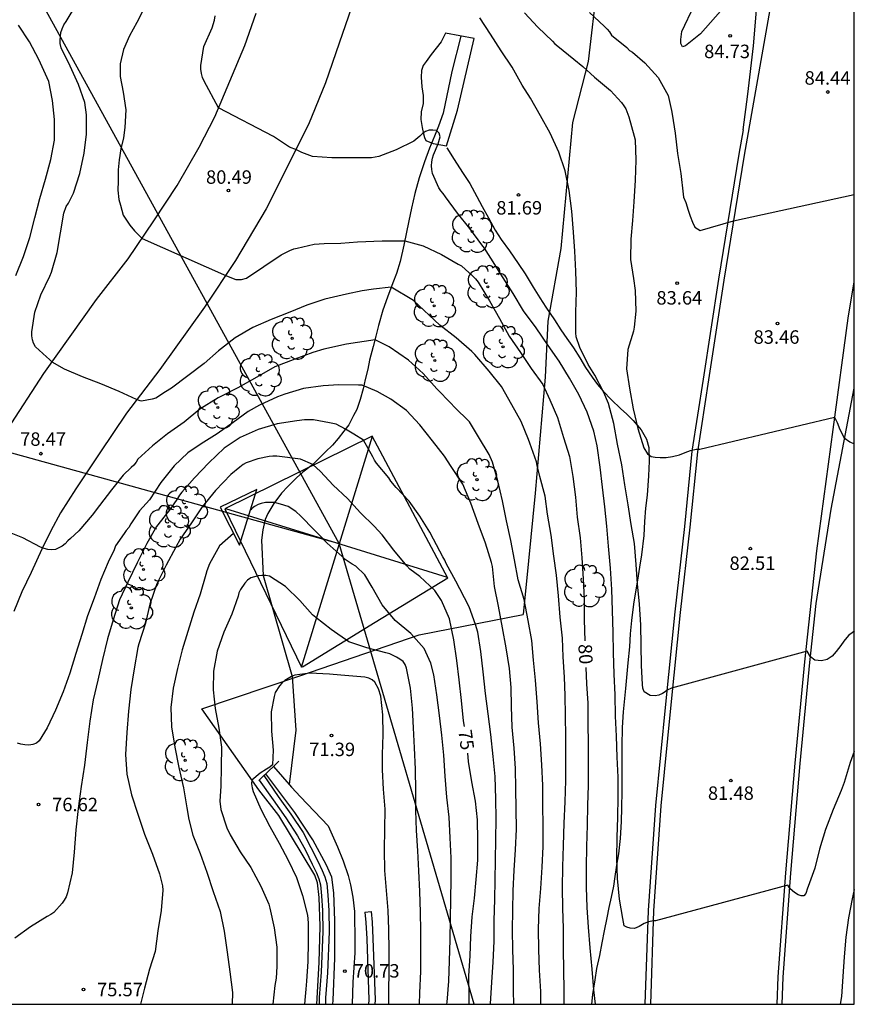
# Model space of a CAD drawing. Units: metres. Extents: x 579244 to 579594, y 4792540 to 4792790.
# Drawn here: x 579548 to 579594, y 4792540 to 4792595 of the extents above; entities that cross this region are included whole.
import ezdxf

# ---------------------------------------------------------------- set-up
doc = ezdxf.new("R2010")
doc.units = ezdxf.units.M
for name, color, linetype in [('010106', 9, 'Continuous'), ('020104', 34, 'Continuous'), ('020109', 7, 'CABEZA_TALUD'), ('020204', 9, 'Continuous'), ('020307', 24, 'Continuous'), ('020308', 9, 'Continuous'), ('050103', 4, 'Continuous'), ('050104', 4, 'Continuous'), ('060102', 9, 'Continuous'), ('060113', 4, 'Continuous'), ('060119', 9, 'Continuous'), ('060121', 9, 'Continuous'), ('060130', 9, 'Continuous'), ('060134', 9, 'Continuous'), ('070108', 9, 'VALLA'), ('100118', 9, 'Continuous'), ('100202', 3, 'Continuous'), ('220104', 9, 'LINEA_ELECTRICA'), ('220106', 9, 'Continuous')]:
    doc.layers.add(name, color=color, linetype=linetype)
doc.layers.add('020105', color=24, linetype='Continuous', lineweight=30)
doc.styles.add('ARIAL', font='ARIAL.TTF', dxfattribs={"height": 1})
doc.styles.add('ARIALI', font='ARIALI.TTF', dxfattribs={"height": 1})
doc.styles.get("Standard").update_dxf_attribs({"font": 'txt.shx'})
doc.linetypes.add('CABEZA_TALUD', pattern='A,0.1,[204,DONOSTI.shx,S=0.15,R=0,X=0,Y=0],0,0.2', length=0.3)
doc.linetypes.add('LINEA_ELECTRICA', pattern='A,7.5,-0.3,["E",Standard,S=0.25,R=0,X=-0.1,Y=-0.1],-0.3', length=8.1)
doc.linetypes.add('VALLA', pattern='A,1,[200,DONOSTI.shx,S=0.1,R=0,X=0,Y=0],1', length=2)

# ---------------------------------------------------------------- blocks, each defined once
blk = doc.blocks.new('ARBOL')
blk.add_circle((0, 0), 0.0587)
for centre, radius, start, end in [((-0.28, 0.855), 0.3, 359.2878, 173.6078), ((0.097, 0.97), 0.21, 23.1565, 160.4665), ((0.438, 0.881), 0.24, 301.578, 139.328), ((-0.564, 0.381), 0.532, 92.28, 254.58), ((0.656, 0.288), 0.443, 319.8556, 114.7656), ((-0.091, 0.321), 0.12, 119.14, 310.56), ((0.819, -0.249), 0.383, 235.5275, 62.0275), ((-0.556, -0.339), 0.555, 142.64, 266.54), ((-0.039, -0.384), 0.21, 189.64, 323.88), ((-0.301, -0.676), 0.45, 213.78, 295.32), ((0.299, -0.624), 0.532, 224.67, 0.24)]:
    blk.add_arc(centre, radius, start, end)
blk = doc.blocks.new('COTAPU')
blk.add_circle((0, 0), 0.075)

msp = doc.modelspace()

# ---------------------------------------------------------------- linework, layer by layer
at = {"layer": '010106', "flags": 128}
msp.add_lwpolyline([(579244.207, 4792540.339), (579594.197, 4792540.331), (579594.202, 4792790.324), (579244.212, 4792790.332)], close=True, dxfattribs=at)
at = {"layer": '020104', "flags": 128}
for points, elevation in [([(579578.053, 4792540.332), (579578.045, 4792541.115), (579578.025, 4792542.246), (579578.02, 4792543.387), (579578.008, 4792544.576), (579577.978, 4792545.671), (579577.963, 4792546.829), (579577.982, 4792547.996), (579578.007, 4792549.18), (579578.059, 4792550.426), (579578.1, 4792551.599), (579578.137, 4792552.803), (579578.149, 4792553.995), (579578.143, 4792555.231), (579578.135, 4792556.406), (579578.11, 4792557.536), (579578.074, 4792558.559), (579577.991, 4792559.673), (579577.953, 4792560.726), (579577.829, 4792561.886), (579577.745, 4792563.078), (579577.616, 4792564.229), (579577.483, 4792565.294), (579577.334, 4792566.466), (579577.132, 4792567.62), (579576.995, 4792568.623), (579576.691, 4792569.72), (579576.54, 4792570.33), (579576.504, 4792570.546), (579576.138, 4792571.58), (579576.063, 4792571.785), (579575.658, 4792572.797), (579575.146, 4792573.723), (579574.571, 4792574.737), (579573.886, 4792575.595), (579573.084, 4792576.518), (579572.92, 4792576.691), (579572.042, 4792577.455), (579571.126, 4792578.159), (579569.665, 4792579.527), (579568.423, 4792580.271), (579567.44, 4792580.166), (579566.8, 4792580.064), (579565.93, 4792579.885), (579564.727, 4792579.603), (579563.728, 4792579.271), (579562.779, 4792578.874), (579561.745, 4792578.475), (579560.724, 4792578.031), (579559.747, 4792577.441), (579558.81, 4792576.719), (579558.011, 4792576.015), (579556.201, 4792574.652), (579555.859, 4792574.433), (579555.321, 4792574.094), (579555.126, 4792574.027), (579554.522, 4792573.926), (579554.448, 4792573.93), (579554.249, 4792574.004), (579553.273, 4792574.46), (579552.262, 4792574.888), (579551.231, 4792575.275), (579550.243, 4792575.703), (579549.542, 4792576.09), (579549.407, 4792576.239), (579549.24, 4792576.381), (579548.629, 4792576.94), (579548.519, 4792577.144), (579548.449, 4792577.345), (579548.415, 4792577.556), (579548.415, 4792577.773), (579548.58, 4792578.878), (579548.922, 4792579.851), (579549.415, 4792580.879), (579549.519, 4792581.106), (579549.832, 4792582.208), (579550.013, 4792583.289), (579550.193, 4792584.387), (579550.337, 4792584.77), (579550.452, 4792584.94), (579550.733, 4792585.507), (579551.098, 4792586.593), (579551.337, 4792587.726), (579551.471, 4792588.797), (579551.47, 4792589.873), (579551.361, 4792590.551), (579551.013, 4792591.555), (579550.557, 4792592.578), (579550.055, 4792593.59), (579550.002, 4792593.833), (579549.994, 4792594.034), (579550.007, 4792594.237), (579550.04, 4792594.442), (579550.108, 4792594.662), (579550.205, 4792594.872), (579550.326, 4792595.065), (579550.92, 4792596.046)], 79), ([(579594.197, 4792554.405), (579593.97, 4792553.796), (579593.641, 4792552.678), (579593.476, 4792552.231), (579593.027, 4792551.18), (579592.603, 4792550.058), (579592.273, 4792548.979), (579592.012, 4792547.921), (579591.641, 4792546.896), (579591.601, 4792546.796), (579591.501, 4792546.51), (579591.391, 4792546.375), (579591.25, 4792546.369), (579591.083, 4792546.42), (579590.868, 4792546.555), (579590.638, 4792546.77), (579590.495, 4792546.961), (579583.131, 4792544.984), (579583.028, 4792544.98), (579582.753, 4792544.933), (579582.501, 4792544.837), (579582.225, 4792544.667), (579581.971, 4792544.559), (579581.721, 4792544.574), (579581.547, 4792544.631), (579581.39, 4792544.709), (579581.317, 4792545.118), (579581.13, 4792546.195), (579581.023, 4792547.331), (579580.986, 4792548.478), (579581.006, 4792549.614), (579581.048, 4792550.755), (579581.066, 4792551.864), (579581.058, 4792552.985), (579581.003, 4792554.103), (579580.963, 4792555.27), (579580.906, 4792556.38), (579580.898, 4792557.559), (579580.84, 4792558.708), (579580.799, 4792559.921), (579580.778, 4792561.041), (579580.734, 4792562.267), (579580.71, 4792563.431), (579580.635, 4792564.629), (579580.528, 4792565.85), (579580.427, 4792566.962), (579580.31, 4792568.033), (579580.188, 4792569.136), (579580.061, 4792570.248), (579579.896, 4792571.439), (579579.695, 4792572.247), (579579.328, 4792573.3), (579578.873, 4792574.295), (579578.341, 4792575.2), (579577.77, 4792576.156), (579577.166, 4792577.025), (579576.489, 4792578), (579575.794, 4792578.943), (579575.207, 4792579.921), (579574.665, 4792580.789), (579574.298, 4792581.35), (579574.187, 4792581.533), (579573.619, 4792582.445), (579573.463, 4792582.619), (579572.798, 4792583.542), (579572.122, 4792584.389), (579571.451, 4792585.307), (579571.32, 4792585.485), (579571.182, 4792585.641), (579571.069, 4792585.809), (579570.72, 4792586.606), (579570.686, 4792586.825), (579570.674, 4792587.03), (579570.689, 4792587.247), (579570.725, 4792587.447), (579570.781, 4792587.647), (579571.029, 4792588.242), (579571.154, 4792588.632), (579571.102, 4792588.838), (579570.954, 4792588.989), (579570.744, 4792589.017), (579570.537, 4792589.01), (579570.339, 4792588.938), (579570.162, 4792588.821), (579570.01, 4792588.676), (579569.682, 4792588.406), (579568.691, 4792587.91), (579567.731, 4792587.546), (579567.329, 4792587.465), (579566.209, 4792587.473), (579565.114, 4792587.474), (579564.047, 4792587.551), (579563.44, 4792587.763), (579563.143, 4792587.91), (579562.768, 4792588.065), (579561.877, 4792588.665), (579558.81, 4792590.25), (579558.007, 4792591.743), (579557.927, 4792591.946), (579557.869, 4792592.168), (579557.832, 4792592.413), (579557.825, 4792592.618), (579557.998, 4792593.668), (579558.458, 4792594.709), (579558.595, 4792595.136), (579558.62, 4792595.38)], 81), ([(579594.197, 4792561.121), (579594.149, 4792561.083), (579593.874, 4792560.867), (579593.613, 4792560.548), (579593.447, 4792560.306), (579593.2, 4792559.971), (579592.975, 4792559.716), (579592.691, 4792559.528), (579592.382, 4792559.462), (579592.014, 4792559.501), (579591.758, 4792559.682), (579591.586, 4792559.999), (579584.032, 4792557.945), (579583.791, 4792557.817), (579583.668, 4792557.733), (579583.526, 4792557.636), (579583.323, 4792557.55), (579583.117, 4792557.517), (579582.832, 4792557.521), (579582.505, 4792557.738), (579582.435, 4792557.935), (579582.416, 4792558.15), (579582.357, 4792559.199), (579582.338, 4792560.325), (579582.315, 4792561.463), (579582.246, 4792562.606), (579582.141, 4792563.742), (579582.051, 4792564.82), (579581.976, 4792565.994), (579581.78, 4792567.061), (579581.61, 4792568.15), (579581.435, 4792569.269), (579581.264, 4792570.376), (579581.016, 4792571.518), (579580.816, 4792572.682), (579580.513, 4792573.789), (579580.263, 4792574.411), (579579.764, 4792575.376), (579579.388, 4792575.953), (579578.931, 4792576.917), (579578.726, 4792577.511), (579578.702, 4792577.731), (579578.703, 4792578.868), (579578.735, 4792579.986), (579578.693, 4792581.164), (579578.645, 4792582.274), (579578.58, 4792583.339), (579578.484, 4792584.503), (579578.323, 4792585.648), (579578.102, 4792586.742), (579577.756, 4792587.782), (579577.28, 4792588.838), (579576.743, 4792589.802), (579576.17, 4792590.796), (579575.711, 4792591.514), (579575.151, 4792592.527), (579574.547, 4792593.438), (579573.958, 4792594.355), (579573.357, 4792595.265)], 82), ([(579575.842, 4792595.541), (579576.582, 4792594.752), (579577.404, 4792593.966), (579577.541, 4792593.82), (579577.706, 4792593.69), (579578.594, 4792592.958), (579579.083, 4792592.562), (579579.745, 4792591.965), (579580.632, 4792591.224), (579581.236, 4792590.562), (579581.378, 4792590.373), (579581.481, 4792590.196), (579581.656, 4792589.755), (579581.953, 4792588.68), (579581.998, 4792588.483), (579582.044, 4792587.349), (579582.013, 4792586.231), (579581.937, 4792585.026), (579581.849, 4792583.977), (579581.754, 4792582.939), (579581.742, 4792581.812), (579581.905, 4792580.747), (579582.006, 4792580.088), (579582.041, 4792578.937), (579581.949, 4792578.032), (579581.908, 4792577.827), (579581.587, 4792576.801), (579581.52, 4792575.716), (579581.68, 4792574.641), (579581.885, 4792573.491), (579582.148, 4792572.394), (579582.486, 4792571.323), (579582.699, 4792570.993), (579582.901, 4792570.83), (579583.12, 4792570.795), (579583.396, 4792570.785), (579583.726, 4792570.787), (579584.089, 4792570.836), (579584.466, 4792570.932), (579584.781, 4792571.063), (579585.091, 4792571.173), (579585.398, 4792571.239), (579585.606, 4792571.242), (579593.091, 4792573.022), (579593.254, 4792572.728), (579593.388, 4792572.347), (579593.644, 4792571.882), (579593.949, 4792571.649), (579594.198, 4792571.544)], 83), ([(579579.456, 4792595.557), (579580.283, 4792594.808), (579580.447, 4792594.644), (579580.575, 4792594.483), (579580.679, 4792594.311), (579581.538, 4792593.618), (579581.688, 4792593.455), (579581.864, 4792593.357), (579582.539, 4792592.765), (579583.283, 4792591.937), (579583.835, 4792590.951), (579584.024, 4792590.103), (579584.069, 4792589.897), (579584.236, 4792588.848), (579584.367, 4792587.713), (579584.544, 4792586.601), (579584.674, 4792585.439), (579584.7, 4792585.283), (579584.818, 4792584.98), (579584.947, 4792584.55), (579585.063, 4792584.215), (579585.187, 4792583.89), (579585.324, 4792583.611), (579585.623, 4792583.433), (579587.474, 4792583.969), (579594.198, 4792585.431)], 84), ([(579547.536, 4792580.912), (579547.95, 4792581.985), (579548.299, 4792583.03), (579548.584, 4792584.13), (579548.856, 4792585.203), (579549.174, 4792586.289), (579549.469, 4792587.379), (579549.674, 4792588.452), (579549.676, 4792589.601), (579549.564, 4792590.661), (579549.368, 4792591.715), (579549.274, 4792591.924), (579548.804, 4792592.953), (579548.289, 4792593.926), (579547.684, 4792594.865)], 78), ([(579576.751, 4792540.332), (579576.744, 4792541.041), (579576.677, 4792542.242), (579576.637, 4792543.382), (579576.631, 4792544.525), (579576.667, 4792545.675), (579576.745, 4792546.787), (579576.836, 4792547.977), (579576.882, 4792549.121), (579576.876, 4792550.295), (579576.871, 4792551.397), (579576.865, 4792552.517), (579576.8, 4792553.673), (579576.734, 4792554.834), (579576.629, 4792556.012), (579576.549, 4792557.181), (579576.452, 4792558.38), (579576.35, 4792559.502), (579576.258, 4792560.588), (579576.043, 4792561.704), (579575.828, 4792562.872), (579575.498, 4792563.971), (579575.284, 4792565.081), (579575.086, 4792566.163), (579574.845, 4792567.255), (579574.622, 4792568.371), (579574.36, 4792569.475), (579574.063, 4792570.531), (579573.883, 4792570.954), (579573.282, 4792571.937), (579572.787, 4792572.763), (579571.935, 4792573.602), (579571.765, 4792573.795), (579570.966, 4792574.602), (579570.203, 4792575.46), (579569.384, 4792576.202), (579568.309, 4792576.944), (579567.522, 4792577.344), (579565.93, 4792577.097), (579564.675, 4792576.816), (579564.061, 4792576.637), (579563.068, 4792576.254), (579561.952, 4792575.84), (579560.944, 4792575.256), (579559.889, 4792574.656), (579558.795, 4792574.098), (579557.764, 4792573.48), (579556.891, 4792572.749), (579555.979, 4792572.106), (579555.132, 4792571.439), (579554.327, 4792570.693), (579554.222, 4792570.515), (579554.096, 4792570.357), (579553.945, 4792570.233), (579553.501, 4792569.808), (579552.845, 4792568.988), (579552.18, 4792568.11), (579551.77, 4792567.565), (579551.036, 4792566.704), (579550.577, 4792566.274), (579550.418, 4792566.141), (579550.267, 4792565.981), (579550.102, 4792565.853), (579549.928, 4792565.748), (579549.728, 4792565.668), (579549.526, 4792565.645), (579549.318, 4792565.657), (579549.102, 4792565.707), (579548.903, 4792565.798), (579547.925, 4792566.305), (579546.906, 4792566.711)], 78), ([(579575.241, 4792540.332), (579575.237, 4792541.079), (579575.225, 4792542.25), (579575.2, 4792543.39), (579575.18, 4792544.457), (579575.186, 4792545.571), (579575.213, 4792546.653), (579575.277, 4792547.801), (579575.344, 4792548.939), (579575.401, 4792550.085), (579575.386, 4792551.217), (579575.353, 4792552.357), (579575.344, 4792553.469), (579575.274, 4792554.6), (579575.152, 4792555.774), (579575.121, 4792556.923), (579575.095, 4792557.975), (579575.013, 4792559.041), (579574.828, 4792560.179), (579574.628, 4792561.29), (579574.394, 4792562.495), (579574.179, 4792563.598), (579574.058, 4792564.718), (579574.001, 4792564.937), (579573.677, 4792566.003), (579573.271, 4792567.111), (579572.865, 4792568.237), (579572.402, 4792569.305), (579571.766, 4792570.28), (579571.388, 4792570.853), (579570.714, 4792571.707), (579570.009, 4792572.598), (579569.275, 4792573.407), (579568.403, 4792574.038), (579567.647, 4792574.462), (579566.805, 4792574.805), (579566.605, 4792574.814), (579565.516, 4792574.824), (579564.64, 4792574.778), (579563.549, 4792574.627), (579562.498, 4792574.305), (579562.1, 4792574.164), (579561.097, 4792573.697), (579560.467, 4792573.338), (579559.619, 4792572.726), (579558.742, 4792572.095), (579557.853, 4792571.546), (579557.096, 4792571.045), (579556.337, 4792570.32), (579555.601, 4792569.398), (579554.96, 4792568.433), (579554.41, 4792567.812), (579553.938, 4792567.081), (579553.81, 4792566.89), (579553.674, 4792566.726), (579553.568, 4792566.545), (579553.084, 4792565.863), (579553.002, 4792565.646), (579552.673, 4792564.959), (579552.269, 4792563.997), (579551.891, 4792562.949), (579551.515, 4792561.97), (579551.199, 4792560.928), (579550.867, 4792559.861), (579550.527, 4792558.773), (579550.165, 4792557.733), (579549.735, 4792556.721), (579549.269, 4792555.733), (579548.831, 4792555.006), (579548.67, 4792554.866), (579548.476, 4792554.798), (579548.25, 4792554.762), (579548.026, 4792554.773), (579547.811, 4792554.813), (579547.621, 4792554.876)], 77), ([(579573.942, 4792540.332), (579573.943, 4792540.351), (579574.03, 4792541.563), (579574.094, 4792542.686), (579574.152, 4792543.841), (579574.163, 4792545.007), (579574.198, 4792546.176), (579574.205, 4792547.247), (579574.228, 4792548.364), (579574.25, 4792549.512), (579574.261, 4792550.652), (579574.249, 4792551.781), (579574.208, 4792553.01), (579574.106, 4792554.131), (579573.97, 4792555.352), (579573.815, 4792556.511), (579573.677, 4792557.641), (579573.539, 4792558.851), (579573.421, 4792559.971), (579573.248, 4792561.051), (579573.123, 4792561.484), (579572.755, 4792562.471), (579572.252, 4792563.47), (579572.026, 4792563.893), (579571.492, 4792564.885), (579571.408, 4792565.07), (579571.3, 4792565.254), (579570.784, 4792566.238), (579570.569, 4792566.63), (579570.01, 4792567.514), (579569.428, 4792568.345), (579568.698, 4792569.121), (579568.411, 4792569.46), (579568.298, 4792569.644), (579567.613, 4792570.459), (579567.487, 4792570.641), (579567.396, 4792570.823), (579566.875, 4792571.743), (579566.351, 4792572.089), (579565.877, 4792572.352), (579565.353, 4792572.646), (579564.981, 4792572.716), (579564.098, 4792572.878), (579563.598, 4792572.874), (579563.174, 4792572.834), (579562.069, 4792572.662), (579561.021, 4792572.345), (579560.023, 4792571.903), (579559.119, 4792571.294), (579558.281, 4792570.494), (579557.48, 4792569.65), (579556.772, 4792568.848), (579556.641, 4792568.686), (579556.524, 4792568.508), (579556.281, 4792568.151), (579556.184, 4792567.976), (579556.051, 4792567.818), (579555.366, 4792566.941), (579554.828, 4792565.989), (579554.284, 4792564.912), (579553.761, 4792563.844), (579553.306, 4792562.858), (579552.943, 4792561.735), (579552.637, 4792560.691), (579552.356, 4792559.529), (579552.09, 4792558.377), (579551.837, 4792557.287), (579551.656, 4792556.095), (579551.493, 4792554.903), (579551.359, 4792553.654), (579551.173, 4792552.467), (579550.999, 4792551.239), (579550.872, 4792550.043), (579550.784, 4792548.806), (579550.655, 4792547.659), (579550.412, 4792546.547), (579550.331, 4792546.312), (579550.22, 4792546.125), (579550.1, 4792545.962), (579549.646, 4792545.451), (579549.48, 4792545.324), (579549.269, 4792545.214), (579548.343, 4792544.65), (579547.472, 4792544.013)], 76), ([(579571.524, 4792540.332), (579571.532, 4792540.455), (579571.623, 4792541.621), (579571.665, 4792542.751), (579571.707, 4792543.925), (579571.721, 4792545.107), (579571.742, 4792546.177), (579571.759, 4792547.309), (579571.753, 4792548.49), (579571.697, 4792549.594), (579571.65, 4792550.756), (579571.527, 4792551.869), (579571.432, 4792553.045), (579571.35, 4792554.21), (579571.239, 4792555.313), (579571.117, 4792556.423), (579570.962, 4792557.573), (579570.799, 4792558.677), (579570.632, 4792559.335), (579570.263, 4792560.152), (579569.508, 4792560.974), (579568.647, 4792561.708), (579567.924, 4792562.581), (579567.363, 4792563.56), (579566.956, 4792564.254), (579566.448, 4792564.727), (579566.245, 4792564.848), (579565.864, 4792565.111), (579565.687, 4792565.276), (579564.867, 4792566.012), (579564.393, 4792566.503), (579563.959, 4792566.937), (579563.587, 4792567.331), (579563.402, 4792567.517), (579563.123, 4792567.772), (579562.682, 4792568.051), (579562.264, 4792568.19), (579561.932, 4792568.276), (579561.426, 4792568.272), (579561.186, 4792568.212), (579561.021, 4792568.167), (579560.811, 4792568.047), (579560.643, 4792567.923), (579560.607, 4792567.873)], 74), ([(579559.642, 4792566.548), (579558.86, 4792565.864), (579558.316, 4792564.87), (579558.16, 4792564.476), (579558.107, 4792564.26), (579557.784, 4792563.166), (579557.441, 4792562.174), (579557.108, 4792561.095), (579556.795, 4792560.08), (579556.524, 4792559.034), (579556.279, 4792557.932), (579556.151, 4792556.865), (579556.202, 4792555.791), (579556.374, 4792554.651), (579556.603, 4792553.521), (579556.859, 4792552.395), (579557.04, 4792551.279), (579557.159, 4792550.623), (579557.372, 4792549.753), (579557.781, 4792548.738), (579558.153, 4792547.683), (579558.519, 4792546.616), (579558.912, 4792545.498), (579559.123, 4792544.402), (579559.285, 4792543.232), (579559.446, 4792542.14), (579559.581, 4792540.998), (579559.562, 4792540.332)], 74), ([(579569.993, 4792540.332), (579570.014, 4792540.978), (579570.068, 4792542.163), (579570.075, 4792543.267), (579570.077, 4792544.417), (579570.055, 4792545.461), (579570.019, 4792546.615), (579569.96, 4792547.762), (579569.914, 4792548.885), (579569.827, 4792550.013), (579569.801, 4792551.119), (579569.795, 4792552.225), (579569.775, 4792553.424), (579569.718, 4792554.608), (579569.668, 4792555.735), (579569.613, 4792556.824), (579569.493, 4792557.945), (579569.271, 4792559.043), (579569.192, 4792559.254), (579569.086, 4792559.426), (579568.911, 4792559.555), (579568.718, 4792559.67), (579568.34, 4792559.857), (579568.121, 4792559.909), (579567.075, 4792560.175), (579566.056, 4792560.519), (579565.09, 4792561.199), (579564.222, 4792561.867), (579564.05, 4792562.021), (579563.333, 4792562.812), (579562.548, 4792563.595), (579561.645, 4792564.169), (579561.45, 4792564.214), (579561.228, 4792564.215), (579561.022, 4792564.196), (579560.611, 4792564.082), (579560.43, 4792563.95), (579560.285, 4792563.791), (579560.031, 4792563.437), (579559.95, 4792563.253), (579559.902, 4792563.057), (579559.545, 4792562.051), (579559.114, 4792561.057), (579558.737, 4792560.003), (579558.524, 4792558.89), (579558.504, 4792557.841), (579558.629, 4792556.804), (579558.825, 4792555.714), (579558.97, 4792554.647), (579558.963, 4792553.563), (579558.947, 4792552.478), (579558.881, 4792551.638), (579558.943, 4792551.184), (579559.273, 4792550.161), (579559.464, 4792549.765), (579560.011, 4792548.827), (579560.605, 4792547.943), (579561.167, 4792546.914), (579561.609, 4792545.912), (579561.67, 4792545.678), (579561.908, 4792544.599), (579562.056, 4792543.521), (579562.063, 4792542.442), (579562.025, 4792541.779), (579561.947, 4792541.387), (579561.836, 4792540.332)], 73), ([(579568.286, 4792540.332), (579568.295, 4792541.066), (579568.302, 4792542.156), (579568.303, 4792543.319), (579568.289, 4792544.493), (579568.25, 4792545.561), (579568.166, 4792546.672), (579568.065, 4792547.783), (579568.043, 4792548.93), (579568.073, 4792550.094), (579568.085, 4792551.208), (579568.003, 4792552.311), (579567.947, 4792553.396), (579567.938, 4792554.246), (579567.985, 4792555.352), (579567.96, 4792556.448), (579567.84, 4792557.501), (579567.725, 4792557.897), (579567.521, 4792558.268), (579567.358, 4792558.401), (579567.18, 4792558.496), (579566.957, 4792558.548), (579566.729, 4792558.572), (579565.623, 4792558.663), (579564.998, 4792558.718), (579563.891, 4792558.775), (579563.062, 4792558.666), (579562.87, 4792558.581), (579562.498, 4792558.367), (579562.341, 4792558.224), (579562.204, 4792558.071), (579561.967, 4792557.692), (579561.905, 4792557.475), (579561.737, 4792556.614), (579561.759, 4792555.548), (579561.861, 4792554.476), (579561.82, 4792553.665), (579561.665, 4792553.529), (579561.484, 4792553.423), (579561.121, 4792553.21), (579560.659, 4792552.815), (579560.644, 4792552.604), (579560.678, 4792552.391), (579560.749, 4792552.188), (579561.167, 4792551.2), (579561.672, 4792550.235), (579562.185, 4792549.311), (579562.682, 4792548.355), (579563.143, 4792547.399), (579563.494, 4792546.397), (579563.755, 4792545.304), (579563.8, 4792544.871), (579563.798, 4792543.808), (579563.781, 4792542.715), (579563.708, 4792541.613), (579563.667, 4792541.176), (579563.631, 4792540.772), (579563.592, 4792540.332)], 72)]:
    msp.add_lwpolyline(points, dxfattribs=dict(at, elevation=elevation))
at = {"layer": '020105', "flags": 128}
for points, elevation in [([(579554.605, 4792595.663), (579554.256, 4792595.008), (579553.851, 4792594.267), (579553.531, 4792593.5), (579553.337, 4792592.712), (579553.334, 4792591.993), (579553.496, 4792591.128), (579553.653, 4792590.137), (579553.604, 4792589.163), (579553.513, 4792588.577), (579553.382, 4792587.973), (579553.276, 4792587.36), (579553.234, 4792586.799), (579553.221, 4792586.177), (579553.213, 4792585.671), (579553.265, 4792585.143), (579553.351, 4792584.828), (579553.51, 4792584.275), (579553.866, 4792583.729), (579554.136, 4792583.413), (579554.34, 4792583.198), (579554.559, 4792582.986), (579559.253, 4792580.904), (579559.766, 4792580.696), (579560.093, 4792580.691), (579560.364, 4792580.772), (579562.304, 4792582.076), (579562.776, 4792582.319), (579562.995, 4792582.401), (579563.195, 4792582.445), (579564.138, 4792582.672), (579564.701, 4792582.698), (579565.622, 4792582.724), (579566.544, 4792582.8), (579567.926, 4792582.851), (579569.176, 4792582.847), (579570.204, 4792582.57), (579571.227, 4792582.084), (579572.151, 4792581.549), (579572.341, 4792581.454), (579572.971, 4792580.886), (579573.124, 4792580.728), (579573.271, 4792580.538), (579573.89, 4792579.51), (579574.456, 4792578.533), (579574.989, 4792577.536), (579575.615, 4792576.624), (579576.218, 4792575.736), (579576.866, 4792574.85), (579577.261, 4792573.99), (579577.69, 4792573.017), (579578.02, 4792571.902), (579578.355, 4792570.833), (579578.534, 4792569.73), (579578.68, 4792568.574), (579578.78, 4792567.46), (579578.941, 4792566.306), (579579.034, 4792565.197), (579579.104, 4792564.033), (579579.161, 4792562.895), (579579.171, 4792561.734), (579579.204, 4792560.574)], 80), ([(579572.503, 4792555.794), (579572.457, 4792556.125), (579572.344, 4792557.248), (579572.198, 4792558.402), (579572.07, 4792559.469), (579571.901, 4792560.62), (579571.664, 4792561.792), (579571.22, 4792562.82), (579570.86, 4792563.385), (579570.025, 4792564.161), (579569.458, 4792564.566), (579569.295, 4792564.743), (579568.564, 4792565.619), (579567.913, 4792566.476), (579567.473, 4792566.958), (579566.707, 4792567.694), (579565.993, 4792568.509), (579565.196, 4792569.243), (579564.493, 4792570.001), (579564.052, 4792570.394), (579563.378, 4792570.697), (579562.066, 4792570.866), (579561.836, 4792570.866), (579561.625, 4792570.846), (579560.995, 4792570.714), (579560.356, 4792570.494), (579560.176, 4792570.387), (579559.995, 4792570.253), (579559.499, 4792569.834), (579558.64, 4792568.945), (579557.893, 4792568.034), (579557.312, 4792567.143), (579556.67, 4792566.228), (579556.429, 4792565.788), (579555.896, 4792564.788), (579555.371, 4792563.752), (579554.984, 4792562.619), (579554.745, 4792561.561), (579554.376, 4792560.402), (579554.328, 4792560.207), (579554.119, 4792559.02), (579553.938, 4792557.863), (579553.802, 4792556.654), (579553.711, 4792555.47), (579553.635, 4792554.249), (579553.713, 4792553.146), (579553.965, 4792551.994), (579554.32, 4792550.926), (579554.691, 4792549.813), (579555.139, 4792548.697), (579555.526, 4792547.594), (579555.698, 4792546.925), (579555.712, 4792546.687), (579555.625, 4792545.561), (579555.44, 4792544.427), (579555.293, 4792543.277), (579554.96, 4792542.294), (579554.698, 4792541.223), (579554.476, 4792540.332)], 75), ([(579579.789, 4792540.332), (579579.701, 4792541.137), (579579.606, 4792542.29), (579579.507, 4792543.473), (579579.414, 4792544.631), (579579.341, 4792545.729), (579579.304, 4792546.848), (579579.297, 4792547.969), (579579.307, 4792549.114), (579579.343, 4792550.304), (579579.377, 4792551.416), (579579.412, 4792552.522), (579579.413, 4792553.695), (579579.413, 4792554.831), (579579.39, 4792555.97), (579579.383, 4792557.096), (579579.322, 4792558.172), (579579.283, 4792559.085)], 80), ([(579572.765, 4792540.332), (579572.762, 4792540.813), (579572.748, 4792541.924), (579572.81, 4792543.029), (579572.854, 4792544.113), (579572.929, 4792545.207), (579573.061, 4792546.248), (579573.156, 4792547.291), (579573.247, 4792548.352), (579573.255, 4792549.478), (579573.232, 4792550.603), (579573.116, 4792551.649), (579572.91, 4792552.726), (579572.727, 4792553.85), (579572.681, 4792554.313)], 75), ([(579594.197, 4792546.721), (579594.09, 4792546.206), (579593.879, 4792545.144), (579593.723, 4792544.078), (579593.638, 4792542.982), (579593.558, 4792541.873), (579593.484, 4792540.767), (579593.418, 4792540.331)], 80)]:
    msp.add_lwpolyline(points, dxfattribs=dict(at, elevation=elevation))
at = {"layer": '020109'}
msp.add_polyline3d([(579571.512, 4792588.036, 81.113), (579571.93, 4792587.375, 81.205), (579572.391, 4792586.662, 81.484), (579572.796, 4792586.037, 81.577), (579573.191, 4792585.321, 81.634), (579573.487, 4792584.766, 81.729), (579573.834, 4792584.121, 81.783), (579574.217, 4792583.434, 81.806), (579574.542, 4792582.916, 81.839), (579575.01, 4792582.286, 81.936), (579575.492, 4792581.591, 81.964), (579575.875, 4792581.006, 81.985), (579576.335, 4792580.262, 81.98), (579576.703, 4792579.677, 81.987), (579577.027, 4792579.163, 81.972), (579577.522, 4792578.444, 81.974), (579577.862, 4792577.889, 81.974), (579578.198, 4792577.411, 81.974), (579578.564, 4792576.89, 81.993), (579578.925, 4792576.332, 82.073), (579579.236, 4792575.792, 82.16), (579579.608, 4792575.265, 82.36), (579579.908, 4792574.846, 82.484), (579580.222, 4792574.482, 82.596), (579580.691, 4792573.996, 82.724), (579581.196, 4792573.518, 82.881), (579581.542, 4792573.203, 82.964), (579581.895, 4792572.847, 83.011), (579582.335, 4792572.315, 83.019), (579582.633, 4792571.811, 83.02), (579582.763, 4792571.336, 82.967), (579582.778, 4792570.581, 82.904), (579582.745, 4792569.771, 82.77), (579582.669, 4792568.689, 82.585), (579582.584, 4792567.962, 82.548), (579582.532, 4792567.228, 82.462), (579582.478, 4792566.436, 82.395), (579582.354, 4792565.361, 82.223), (579582.242, 4792564.672, 82.001), (579582.125, 4792563.947, 81.895), (579582.021, 4792563.302, 81.805), (579581.916, 4792562.615, 81.772), (579581.794, 4792561.713, 81.67), (579581.718, 4792560.966, 81.662), (579581.681, 4792560.235, 81.597), (579581.587, 4792559.347, 81.568), (579581.467, 4792557.91, 81.493), (579581.339, 4792556.618, 81.33), (579581.274, 4792555.739, 81.233), (579581.256, 4792554.701, 81.165), (579581.253, 4792553.746, 81.117), (579581.258, 4792552.958, 81.095), (579581.26, 4792552.194, 81.098), (579581.251, 4792551.266, 81.096), (579581.229, 4792550.513, 81.082), (579581.176, 4792549.569, 81.018), (579581.072, 4792548.719, 80.906), (579580.968, 4792548.084, 80.865), (579580.866, 4792547.445, 80.863), (579580.796, 4792546.907, 80.792), (579580.676, 4792546.299, 80.691), (579580.545, 4792545.73, 80.622), (579580.419, 4792545.152, 80.458), (579580.282, 4792544.415, 80.309), (579580.154, 4792543.756, 80.238), (579580.012, 4792543.05, 80.171), (579579.858, 4792542.324, 80.133), (579579.753, 4792541.697, 80.059), (579579.636, 4792540.886, 79.964), (579579.565, 4792540.332, 79.929)], dxfattribs=at)
at = {"layer": '050103'}
msp.add_polyline3d([(579572.293, 4792594.253, 81.619), (579571.807, 4792592.273, 81.384), (579571.316, 4792589.967, 81.133), (579571.063, 4792589.239, 81.107), (579570.84, 4792588.672, 80.972), (579570.556, 4792588.008, 80.79), (579570.272, 4792587.249, 80.606), (579569.975, 4792586.359, 80.476), (579569.734, 4792585.484, 80.279), (579569.546, 4792584.67, 80.23), (579569.407, 4792583.954, 80.181), (579569.127, 4792582.612, 79.909), (579568.925, 4792581.7, 79.585), (579568.711, 4792581.037, 79.337), (579568.509, 4792580.502, 79.128), (579568.216, 4792579.717, 78.832), (579567.952, 4792578.98, 78.558), (579567.712, 4792578.139, 78.266), (579567.575, 4792577.531, 78.055), (579567.413, 4792576.964, 77.81), (579567.21, 4792576.208, 77.535), (579567.117, 4792575.706, 77.339), (579566.983, 4792575.119, 77.096), (579566.863, 4792574.609, 76.865), (579566.694, 4792574.013, 76.655), (579566.507, 4792573.462, 76.482), (579566.327, 4792573.114, 76.333), (579566.059, 4792572.6, 76.156), (579565.795, 4792572.241, 75.978), (579565.472, 4792571.842, 75.791), (579565.149, 4792571.477, 75.587), (579564.758, 4792571.091, 75.363), (579564.375, 4792570.702, 75.111), (579564.036, 4792570.379, 74.907), (579563.508, 4792569.957, 74.687), (579563.143, 4792569.651, 74.523), (579562.664, 4792569.17, 74.329), (579562.319, 4792568.796, 74.19), (579561.887, 4792568.216, 74.061), (579561.556, 4792567.666, 74.02), (579561.412, 4792567.321, 73.908), (579561.282, 4792566.76, 73.757), (579561.21, 4792566.184, 73.68), (579561.292, 4792564.215, 72.998), (579562.903, 4792558.596, 71.998), (579563.122, 4792555.603, 71.397), (579562.752, 4792552.571, 70.857)], dxfattribs=at)
at = {"layer": '050104'}
for points in [[(579561.864, 4792553.583, 70.832), (579562.876, 4792552.43, 70.861), (579563.366, 4792551.891, 70.854), (579564.923, 4792550.264, 70.864), (579565.442, 4792549.097, 70.864), (579565.752, 4792548.324, 70.816), (579566.029, 4792547.508, 70.824), (579566.149, 4792546.99, 70.822), (579566.279, 4792546.3, 70.789), (579566.374, 4792545.495, 70.783), (579566.383, 4792544.957, 70.784), (579566.393, 4792544.292, 70.786), (579566.39, 4792543.206, 70.758), (579566.297, 4792541.57, 70.71), (579566.247, 4792540.332, 70.676)], [(579561.336, 4792553.068, 71.812), (579562.134, 4792551.912, 71.751), (579562.845, 4792550.918, 71.717), (579563.514, 4792549.902, 71.703), (579563.958, 4792549.071, 71.698), (579564.337, 4792548.297, 71.681), (579564.585, 4792547.785, 71.669), (579564.724, 4792547.427, 71.662), (579564.832, 4792547.054, 71.639), (579564.898, 4792546.41, 71.601), (579564.955, 4792545.561, 71.606), (579564.962, 4792544.39, 71.575), (579564.877, 4792542.093, 71.537), (579564.77, 4792540.685, 71.516), (579564.758, 4792540.332, 71.51)], [(579565.172, 4792540.332, 70.662), (579565.185, 4792540.555, 70.67), (579565.288, 4792542.9, 70.715), (579565.287, 4792544.99, 70.771), (579565.235, 4792546.541, 70.807), (579565.11, 4792547.42, 70.806), (579564.831, 4792548.073, 70.786), (579564.066, 4792549.489, 70.734), (579563.055, 4792551.011, 70.764), (579561.438, 4792553.168, 70.762)], [(579561.082, 4792552.82, 71.804), (579561.847, 4792551.711, 71.745), (579562.556, 4792550.72, 71.711), (579563.213, 4792549.723, 71.698), (579563.646, 4792548.912, 71.694), (579564.022, 4792548.144, 71.677), (579564.264, 4792547.645, 71.665), (579564.392, 4792547.315, 71.66), (579564.487, 4792546.987, 71.638), (579564.549, 4792546.38, 71.602), (579564.605, 4792545.548, 71.608), (579564.612, 4792544.395, 71.577), (579564.528, 4792542.113, 71.54), (579564.42, 4792540.704, 71.519), (579564.407, 4792540.332, 71.512)], [(579566.959, 4792545.457, 71.317), (579567.307, 4792545.493, 71.316), (579567.368, 4792544.906, 71.316), (579567.41, 4792543.994, 71.309), (579567.532, 4792540.58, 71.33), (579567.517, 4792540.332, 71.326)], [(579566.959, 4792545.457, 71.317), (579567.019, 4792544.88, 71.317), (579567.06, 4792543.98, 71.311), (579567.182, 4792540.585, 71.332), (579567.166, 4792540.332, 71.328)]]:
    msp.add_polyline3d(points, dxfattribs=at)
at = {"layer": '060102'}
for points in [[(579590.099, 4792599.13, 85.152), (579590.016, 4792598.704, 85.123), (579589.172, 4792593.84, 84.723), (579588.068, 4792587.62, 84.211), (579586.936, 4792580.66, 83.687), (579586.088, 4792575.101, 83.339), (579585.468, 4792571.101, 82.991), (579585.048, 4792566.909, 82.699), (579584.516, 4792562.157, 82.311), (579583.992, 4792557.013, 81.971), (579583.435, 4792551.377, 81.463), (579583.023, 4792545.538, 80.991), (579582.855, 4792540.332, 80.662)], [(579589.911, 4792540.332, 80.517), (579589.963, 4792541.869, 80.635), (579590.399, 4792547.653, 81.051), (579590.915, 4792553.761, 81.579), (579591.455, 4792559.397, 81.995), (579592.12, 4792565.589, 82.471), (579593.024, 4792572.345, 82.995), (579593.86, 4792578.54, 83.411), (579594.198, 4792580.575, 83.581)]]:
    msp.add_polyline3d(points, dxfattribs=at)
at = {"layer": '060113'}
msp.add_polyline3d([(579589.129, 4792599.02, 85.695), (579588.917, 4792598.699, 85.005), (579587.305, 4792596.291, 84.801), (579585.649, 4792594.371, 84.589), (579584.801, 4792593.711, 84.453), (579584.641, 4792593.659, 84.409), (579584.545, 4792593.831, 84.401), (579584.549, 4792594.055, 84.397), (579584.609, 4792594.511, 84.401), (579585.285, 4792595.947, 84.497), (579586.557, 4792597.927, 84.713), (579587.893, 4792600.059, 84.877), (579588.497, 4792601.439, 85.061), (579589.021, 4792603.203, 85.353), (579589.802, 4792607.959, 85.821), (579591.194, 4792614.878, 86.249), (579592.558, 4792620.902, 86.805), (579594.17, 4792628.218, 87.361), (579594.199, 4792628.344, 87.371)], dxfattribs=at)
at = {"layer": '060119'}
for points in [[(579588.01, 4792589.033, 84.312), (579588.284, 4792591.012, 84.975), (579588.592, 4792593.708, 85.279), (579588.92, 4792597.712, 85.563), (579589.129, 4792599.02, 85.695)], [(579588.01, 4792589.033, 84.312), (579587.768, 4792587.672, 84.2), (579586.636, 4792580.708, 83.676), (579585.787, 4792575.148, 83.328), (579585.166, 4792571.14, 82.979), (579584.746, 4792566.942, 82.687), (579584.214, 4792562.19, 82.299), (579583.689, 4792557.044, 81.959), (579583.132, 4792551.404, 81.45), (579582.719, 4792545.555, 80.978), (579582.551, 4792540.332, 80.647)], [(579590.192, 4792540.332, 80.551), (579590.243, 4792541.851, 80.667), (579590.678, 4792547.628, 81.082), (579591.194, 4792553.733, 81.61), (579591.734, 4792559.366, 82.026), (579592.086, 4792562.653, 82.278), (579592.908, 4792567.897, 83.099), (579594.198, 4792574.642, 83.303)]]:
    msp.add_polyline3d(points, dxfattribs=at)
at = {"layer": '060121'}
for points in [[(579561.438, 4792553.168, 71.832), (579561.614, 4792553.34, 71.784), (579561.864, 4792553.583, 71.716)], [(579561.864, 4792553.583, 71.716), (579562.164, 4792553.876, 71.634)], [(579561.082, 4792552.82, 71.928), (579561.336, 4792553.068, 71.859)], [(579561.336, 4792553.068, 71.859), (579561.438, 4792553.168, 71.832)], [(579561.065, 4792552.803, 71.933), (579561.082, 4792552.82, 71.928)]]:
    msp.add_polyline3d(points, dxfattribs=at)
at = {"layer": '060130'}
msp.add_polyline3d([(579571.2, 4792593.936, 81.753), (579570.656, 4792593.222, 81.642), (579570.374, 4792592.828, 81.584), (579570.203, 4792592.613, 81.536), (579570.112, 4792592.342, 81.452), (579570.083, 4792591.96, 81.397), (579570.134, 4792591.434, 81.319), (579570.207, 4792590.944, 81.26), (579570.199, 4792590.503, 81.209), (579570.098, 4792590.033, 81.204), (579570.075, 4792589.6, 81.202), (579570.146, 4792589.166, 81.147), (579570.225, 4792588.808, 81.062), (579570.285, 4792588.605, 80.962), (579570.356, 4792588.428, 80.85), (579570.761, 4792588.277, 80.865), (579571.51, 4792588.136, 81.031), (579572.106, 4792590.123, 81.426), (579573.049, 4792594.117, 81.665), (579571.447, 4792594.423, 81.694), (579571.2, 4792593.936, 81.753)], dxfattribs=at)
at = {"layer": '060134'}
for points in [[(579566.209, 4792595.838, 82.155), (579565.526, 4792593.859, 81.766), (579564.771, 4792591.643, 81.463), (579563.821, 4792589.323, 81.109), (579561.47, 4792584.628, 80.513), (579559.751, 4792581.75, 80.105), (579558.022, 4792579.161, 79.736), (579555.545, 4792575.688, 79.224), (579553.683, 4792573.243, 78.919), (579552.202, 4792571.042, 78.583), (579550.86, 4792569.041, 78.405), (579550.017, 4792567.697, 78.272), (579549.471, 4792566.693, 78.126), (579548.97, 4792565.675, 78.016), (579548.377, 4792564.38, 77.944), (579547.862, 4792563.299, 77.844), (579547.417, 4792562.207, 77.728)], [(579538.964, 4792540.333, 75.627), (579539.38, 4792543.578, 75.973), (579539.83, 4792547.575, 76.401), (579540.267, 4792551.788, 76.767), (579540.603, 4792554.847, 77.007), (579541.005, 4792557.502, 77.243), (579541.449, 4792559.499, 77.394), (579541.942, 4792561.441, 77.555), (579542.535, 4792563.284, 77.751), (579543.12, 4792564.886, 77.893), (579543.85, 4792566.521, 77.991), (579544.696, 4792568.287, 78.153), (579545.756, 4792570.19, 78.33), (579547.059, 4792572.347, 78.536), (579549.087, 4792575.464, 78.956), (579552.024, 4792579.577, 79.482), (579553.782, 4792581.85, 79.89), (579555.212, 4792583.964, 80.136), (579556.517, 4792585.929, 80.37), (579557.736, 4792588.061, 80.661), (579558.604, 4792589.759, 80.991), (579560.268, 4792593.72, 81.504), (579560.913, 4792595.533, 81.843)]]:
    msp.add_polyline3d(points, dxfattribs=at)
at = {"layer": '070108'}
for points in [[(579586.652, 4792653.354, 95.734), (579586.452, 4792652.595, 95.595), (579584.915, 4792641.613, 95.046), (579583.261, 4792631.175, 92.399), (579582.007, 4792619.429, 90.116), (579580.896, 4792605.77, 86.746), (579579.38, 4792592.835, 83.836), (579578.512, 4792589.448, 82.46), (579577.874, 4792582.416, 82.053), (579577.135, 4792578.376, 82.172), (579577.001, 4792575.256, 81.38), (579576.432, 4792568.8, 78.997), (579576.069, 4792565.024, 78.557), (579575.771, 4792562.04, 78.067)], [(579564.277, 4792540.332, 71.378), (579564.411, 4792542.66, 71.451), (579564.472, 4792544.68, 71.477), (579564.417, 4792546.286, 71.522), (579564.324, 4792547.091, 71.538), (579564.18, 4792547.526, 71.528), (579562.176, 4792550.842, 71.581), (579561.061, 4792552.277, 72.021), (579557.876, 4792556.785, 73.295), (579563.337, 4792558.626, 72.275), (579569.973, 4792560.909, 74.412), (579575.771, 4792562.04, 78.067)]]:
    msp.add_polyline3d(points, dxfattribs=at)
at = {"layer": '100118'}
msp.add_polyline3d([(579558.904, 4792568.02, 74.692), (579559.97, 4792565.894, 74.702), (579560.944, 4792569.01, 74.669), (579558.904, 4792568.02, 74.692)], dxfattribs=at)
at = {"layer": '220104'}
for points in [[(579573.051, 4792540.332, 76.975), (579565.536, 4792565.99, 74.907), (579442.174, 4792790.328, 109.593)], [(579256.295, 4792651.594, 111.591), (579412.038, 4792608.501, 111.591), (579565.535, 4792565.992, 93.249)]]:
    msp.add_polyline3d(points, dxfattribs=at)
at = {"layer": '220106'}
for points in [[(579571.572, 4792564.066, 75.576), (579567.37, 4792571.975, 75.997), (579559.154, 4792567.93, 74.632), (579563.43, 4792559.105, 72.864), (579567.377, 4792571.978, 75.909)], [(579559.198, 4792567.951, 75.111), (579565.372, 4792566.033, 75.318), (579571.546, 4792564.115, 75.525)], [(579571.572, 4792564.066, 75.576), (579567.53, 4792561.589, 73.862), (579563.489, 4792559.114, 72.149)]]:
    msp.add_polyline3d(points, dxfattribs=at)

# ---------------------------------------------------------------- block references
at = {"layer": '020204', "rotation": 359.9987685839998}
for p in [(579587.291, 4792594.267, 84.732), (579592.726, 4792591.137, 84.438), (579559.36, 4792585.647, 80.485), (579575.512, 4792585.403, 81.694), (579584.345, 4792580.486, 83.642), (579589.928, 4792578.243, 83.457), (579548.927, 4792570.997, 78.474), (579588.415, 4792565.708, 82.506), (579565.1, 4792555.301, 71.39), (579587.329, 4792552.788, 81.479), (579548.797, 4792551.458, 76.616), (579565.838, 4792542.183, 70.731), (579551.298, 4792541.154, 75.574)]:
    msp.add_blockref('COTAPU', p, dxfattribs=at)
at = {"layer": '100202', "rotation": 359.9987685839998}
for p in [(579572.927, 4792583.372, 81.028), (579573.802, 4792580.29, 80.131), (579570.814, 4792579.225, 79.224), (579562.91, 4792577.42, 78.445), (579574.649, 4792576.946, 80.03), (579570.856, 4792576.182, 78.627), (579561.116, 4792575.372, 78.137), (579558.769, 4792573.567, 77.959), (579573.197, 4792569.546, 78.01), (579557.006, 4792568.011, 76.109), (579556.057, 4792566.945, 76.165), (579554.638, 4792564.548, 76.069), (579579.183, 4792563.633, 79.599), (579553.96, 4792562.405, 76.123), (579556.952, 4792553.917, 74.02)]:
    msp.add_blockref('ARBOL', p, dxfattribs=at)

# ---------------------------------------------------------------- texts
at = {"layer": '020307', "style": 'ARIALI'}
for s, rotation, p in [('80', 273.1788, (579578.838, 4792560.381, 79.998)), ('75', 277.8568, (579572.155, 4792555.572, 74.998))]:
    msp.add_text(s, height=0.75, rotation=rotation, dxfattribs=at).set_placement(p)
at = {"layer": '020308', "style": 'ARIAL'}
for s, p in [('84.73', (579585.842, 4792593.024, 84.73)), ('84.44', (579591.436, 4792591.546, 84.436)), ('80.49', (579558.114, 4792586.025, 80.483)), ('81.69', (579574.271, 4792584.314, 81.692)), ('83.64', (579583.185, 4792579.3, 83.64)), ('83.46', (579588.595, 4792577.116, 83.455)), ('78.47', (579547.767, 4792571.433, 78.472)), ('82.51', (579587.255, 4792564.522, 82.504)), ('71.39', (579563.859, 4792554.153, 71.388)), ('81.48', (579586.054, 4792551.718, 81.477)), ('76.62', (579549.547, 4792551.083, 76.614)), ('70.73', (579566.333, 4792541.82, 70.728)), ('75.57', (579552.048, 4792540.779, 75.572))]:
    msp.add_text(s, height=0.75, rotation=359.9988, dxfattribs=at).set_placement(p)

doc.saveas('drawing.dxf')
